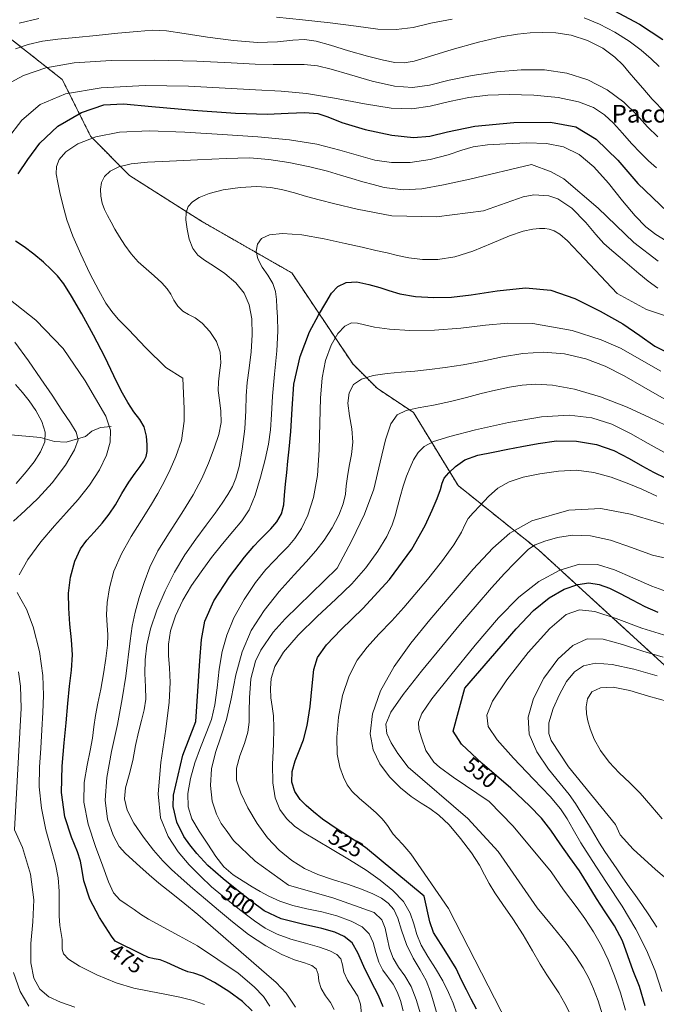
# Model space of a CAD drawing. Units: metres. Extents: x 628385 to 631853, y 4704169 to 4706547.
# Drawn here: x 630406 to 630694, y 4705299 to 4705744 of the extents above; entities that cross this region are included whole.
import ezdxf
from ezdxf.enums import TextEntityAlignment as Align

# ---------------------------------------------------------------- set-up
doc = ezdxf.new("R2010")
doc.units = ezdxf.units.M
doc.header["$MEASUREMENT"] = 0
doc.linetypes.add('TRAZOS', pattern=[0.75, 0.5, -0.25])
for name, color, linetype, lineweight in [('Arbolado forestal', 92, 'TRAZOS', 0), ('Arbolado forestal CxS', 92, 'Continuous', 0), ('Corriente natural lineal', 142, 'Continuous', 13), ('Curva de nivel maestra', 36, 'Continuous', 30), ('Curva de nivel normal', 36, 'Continuous', 0), ('Matorral', 135, 'Continuous', 0), ('Matorral CxS', 135, 'Continuous', 0), ('Rótulo de curva de nivel directora', 19, 'Continuous', 0), ('Texto cartográfico', 19, 'Continuous', 0)]:
    doc.layers.add(name, color=color, linetype=linetype, lineweight=lineweight)
doc.styles.add('Arial', font='txt', dxfattribs={"height": 0.2})

# ---------------------------------------------------------------- blocks, each defined once
blk = doc.blocks.new('*U150')
at = {"layer": 'Matorral CxS', "color": 135, "linetype": 'Continuous', "lineweight": 0}
blk.add_polyline3d([(630399.63, 4705736.97, 456.82), (630425.27, 4705716.81, 468.72), (630438.09, 4705691.15, 479.96), (630455.65, 4705673.41, 486.96), (630488.72, 4705652.44, 490.93), (630529.16, 4705629.32, 497.94), (630556.77, 4705588.14, 507.67), (630567.76, 4705577.15, 512.08), (630584.24, 4705566.16, 515.29), (630604.38, 4705533.2, 526.17), (630641.01, 4705503.89, 540.75), (630712.28, 4705438.68, 567.41), (630749.66, 4705432.78, 571.3), (630770.84, 4705427, 572.93), (630784.32, 4705409.66, 567.56), (630806.86, 4705379.31, 559.73), (630801.04, 4705358.84, 559.03), (630804.05, 4705341.14, 557.23), (630810.75, 4705327.98, 555.03), (630817.82, 4705324.99, 553.69), (630820.52, 4705318.71, 551.66), (630815.71, 4705308.42, 551.32), (630814.09, 4705297.58, 550.06)], dxfattribs=at)
blk = doc.blocks.new('*U174')
at = {"layer": 'Curva de nivel normal', "color": 36, "linetype": 'Continuous', "lineweight": 0}
for points in [[(630694.74, 4705690.84, 465), (630690.11, 4705695.45, 465), (630685.31, 4705700.79, 465), (630679.41, 4705706.51, 465), (630671.91, 4705712.11, 465), (630663.13, 4705716.71, 465), (630653.56, 4705719.72, 465), (630643.5, 4705721.1, 465), (630632.97, 4705721.16, 465), (630621.94, 4705720.29, 465), (630610.81, 4705718.67, 465), (630600.38, 4705716.43, 465), (630591.41, 4705714.24, 465), (630583.74, 4705713.14, 465), (630575.57, 4705713.8, 465), (630565.54, 4705716.08, 465), (630555.22, 4705719.05, 465), (630546.99, 4705721.54, 465), (630540.78, 4705722.99, 465), (630534.77, 4705723.56, 465), (630527.96, 4705723.66, 465), (630520.68, 4705723.63, 465), (630512.63, 4705723.8, 465), (630501.74, 4705724.35, 465), (630486.2, 4705725.09, 465), (630466.95, 4705725.57, 465), (630447.37, 4705725.41, 465), (630430.73, 4705724.3, 465), (630417.79, 4705722.03, 465), (630407.71, 4705718.67, 465), (630400.17, 4705714.59, 465)], [(630403.84, 4705597.98, 465), (630409.97, 4705589.5, 465), (630415.6, 4705581.43, 465), (630420.66, 4705574.03, 465), (630425.15, 4705567.24, 465), (630428.93, 4705561.53, 465), (630431.55, 4705557.3, 465), (630432.41, 4705553.87, 465), (630430.88, 4705549.34, 465), (630426.68, 4705542.45, 465), (630420.66, 4705534.43, 465), (630414.36, 4705527.38, 465), (630408.55, 4705521.85, 465), (630403.18, 4705517.05, 465)], [(630405.46, 4705448.9, 465), (630406.33, 4705442.4, 465), (630406.68, 4705432.5, 465), (630403.66, 4705377.46, 465), (630407.34, 4705369.39, 465), (630410.96, 4705357.46, 465), (630412.45, 4705345.74, 465), (630411.93, 4705335.83, 465), (630411.12, 4705326.1, 465), (630411.12, 4705317.28, 465), (630412.44, 4705310.4, 465), (630415.14, 4705305.43, 465), (630419.15, 4705301.95, 465), (630424.49, 4705299.47, 465), (630430.91, 4705297.26, 465)]]:
    blk.add_polyline3d(points, dxfattribs=at)
blk = doc.blocks.new('*U175')
at = {"layer": 'Curva de nivel normal', "color": 36, "linetype": 'Continuous', "lineweight": 0}
blk.add_polyline3d([(630595.07, 4705293.3, 515), (630593.6, 4705298.66, 515), (630591.92, 4705304.14, 515), (630589.9, 4705309.32, 515), (630587.27, 4705314.21, 515), (630584.08, 4705319.48, 515), (630581.03, 4705325.66, 515), (630578.78, 4705332.09, 515), (630577.14, 4705337.5, 515), (630575.32, 4705341.44, 515), (630572.84, 4705344.34, 515), (630569.72, 4705346.62, 515), (630565.79, 4705348.57, 515), (630560.67, 4705350.59, 515), (630554.37, 4705352.82, 515), (630547.52, 4705355.04, 515), (630540.9, 4705357.27, 515), (630534.87, 4705359.95, 515), (630529.16, 4705363.6, 515), (630523.51, 4705368.29, 515), (630518.18, 4705373.87, 515), (630513.45, 4705380.36, 515), (630509.32, 4705387.39, 515), (630506.02, 4705394.05, 515), (630504.13, 4705399.92, 515), (630504.07, 4705405.41, 515), (630505.62, 4705410.96, 515), (630507.75, 4705416.49, 515), (630509.25, 4705421.57, 515), (630509.79, 4705426.2, 515), (630509.9, 4705431.04, 515), (630510.02, 4705437.12, 515), (630510.69, 4705445.7, 515), (630512.75, 4705453.69, 515), (630515.08, 4705458.69, 515), (630520.73, 4705466.89, 515), (630526.2, 4705472.95, 515), (630549.65, 4705495.81, 515), (630556.38, 4705508.32, 515), (630562.11, 4705520.22, 515), (630566.26, 4705531.54, 515), (630569.18, 4705543.73, 515), (630571.5, 4705553.83, 515), (630573.92, 4705561.06, 515), (630576.88, 4705565.19, 515), (630580.87, 4705567.15, 515), (630586.36, 4705568.26, 515), (630593.36, 4705569.5, 515), (630601.02, 4705571.17, 515), (630608.26, 4705573.02, 515), (630614.92, 4705574.78, 515), (630621.38, 4705576.36, 515), (630627.61, 4705577.67, 515), (630633.44, 4705578.59, 515), (630639.52, 4705579, 515), (630647.11, 4705578.59, 515), (630657.07, 4705576.8, 515), (630668.91, 4705573.31, 515), (630680.87, 4705568.63, 515), (630691.03, 4705563.98, 515), (630698.63, 4705560.35, 515)], dxfattribs=at)
blk = doc.blocks.new('*U188')
at = {"layer": 'Curva de nivel normal', "color": 36, "linetype": 'Continuous', "lineweight": 0}
blk.add_polyline3d([(630695, 4705634.62, 485), (630683.98, 4705643.11, 485), (630667.79, 4705658.64, 485), (630652.34, 4705671.87, 485), (630646.57, 4705675.01, 485), (630637.65, 4705678.43, 485), (630609.77, 4705671.78, 485), (630597.8, 4705669.14, 485), (630588.04, 4705667.41, 485), (630579.55, 4705666.9, 485), (630571, 4705668, 485), (630565.93, 4705669.31, 485), (630561.32, 4705670.58, 485), (630556.36, 4705671.98, 485), (630551.19, 4705673.56, 485), (630545.25, 4705675.32, 485), (630537.33, 4705677.26, 485), (630527.83, 4705679.21, 485), (630518.74, 4705680.68, 485), (630510, 4705681.3, 485), (630499.38, 4705681.1, 485), (630486.46, 4705680.46, 485), (630473.84, 4705679.87, 485), (630463.82, 4705679.39, 485), (630456.39, 4705678.61, 485), (630450.85, 4705677.23, 485), (630446.93, 4705675.28, 485), (630444.42, 4705672.87, 485), (630443.02, 4705670.15, 485), (630442.53, 4705667.22, 485), (630442.72, 4705664.06, 485), (630443.39, 4705660.9, 485), (630444.43, 4705658, 485), (630445.78, 4705655.24, 485), (630447.35, 4705652.31, 485), (630449.11, 4705649.17, 485), (630451.18, 4705645.71, 485), (630453.65, 4705641.85, 485), (630456.46, 4705637.93, 485), (630459.65, 4705634.4, 485), (630463.23, 4705631.17, 485), (630466.94, 4705627.97, 485), (630470.27, 4705624.89, 485), (630472.73, 4705622.2, 485), (630474.36, 4705619.68, 485), (630475.76, 4705617, 485), (630477.52, 4705614.32, 485), (630479.78, 4705612.1, 485), (630482.41, 4705610.48, 485), (630485.36, 4705608.95, 485), (630488.64, 4705606.58, 485), (630492.11, 4705602.9, 485), (630495.1, 4705598.33, 485), (630496.78, 4705593.44, 485), (630497.01, 4705588.6, 485), (630496.46, 4705584.1, 485), (630495.92, 4705580.03, 485), (630495.86, 4705576.08, 485), (630496.37, 4705571.73, 485), (630497.06, 4705566.85, 485), (630497.13, 4705561.68, 485), (630496.08, 4705556.18, 485), (630494.05, 4705550.04, 485), (630491.51, 4705543.34, 485), (630488.51, 4705536.37, 485), (630484.55, 4705528.92, 485), (630479.37, 4705520.6, 485), (630473.59, 4705511.83, 485), (630468.54, 4705503.62, 485), (630464.91, 4705496.27, 485), (630462.27, 4705489.3, 485), (630460.05, 4705482.48, 485), (630458.24, 4705475.95, 485), (630456.95, 4705469.6, 485), (630455.98, 4705462.99, 485), (630454, 4705446.9, 485), (630452.45, 4705436.67, 485), (630450.22, 4705425.1, 485), (630447.62, 4705412.84, 485), (630445.44, 4705401.08, 485), (630444.64, 4705390.92, 485), (630445.75, 4705382.27, 485), (630448.24, 4705375.04, 485), (630451.1, 4705369.9, 485), (630453.85, 4705366.68, 485), (630460.33, 4705360.84, 485), (630464.55, 4705357.09, 485), (630469.02, 4705353.35, 485), (630473.17, 4705350.06, 485), (630476.81, 4705347.21, 485), (630480.71, 4705344.05, 485), (630486.63, 4705339.16, 485), (630517.66, 4705312.22, 485), (630522.11, 4705308.47, 485), (630526.67, 4705303.51, 485), (630530.82, 4705297.25, 485)], dxfattribs=at)
blk = doc.blocks.new('*U189')
at = {"layer": 'Curva de nivel normal', "color": 36, "linetype": 'Continuous', "lineweight": 0}
blk.add_polyline3d([(630603.87, 4705294.25, 520), (630602.18, 4705299.09, 520), (630600.13, 4705303.9, 520), (630597.52, 4705309.13, 520), (630594.24, 4705314.77, 520), (630590.71, 4705320.24, 520), (630587.72, 4705325.27, 520), (630585.71, 4705330.08, 520), (630584.38, 4705334.9, 520), (630582.74, 4705339.84, 520), (630579.68, 4705344.97, 520), (630574.95, 4705350.06, 520), (630569.2, 4705354.74, 520), (630562.75, 4705359.19, 520), (630555.33, 4705363.88, 520), (630547.4, 4705368.6, 520), (630540.3, 4705372.71, 520), (630534.74, 4705376.05, 520), (630530.38, 4705379.14, 520), (630526.75, 4705382.57, 520), (630523.79, 4705386.71, 520), (630521.66, 4705391.94, 520), (630520.54, 4705398.74, 520), (630520.45, 4705407.19, 520), (630520.88, 4705416.08, 520), (630521.09, 4705423.54, 520), (630520.82, 4705428.99, 520), (630520.26, 4705433.24, 520), (630519.74, 4705437.21, 520), (630519.47, 4705441.35, 520), (630519.82, 4705445.97, 520), (630521.47, 4705451.39, 520), (630525.39, 4705457.86, 520), (630532.07, 4705465.57, 520), (630540.61, 4705473.96, 520), (630549.07, 4705481.78, 520), (630556.38, 4705488.77, 520), (630562.72, 4705495.94, 520), (630568.13, 4705503.49, 520), (630572.1, 4705510.19, 520), (630574.58, 4705515.33, 520), (630576.01, 4705519.48, 520), (630577.04, 4705523.55, 520), (630578.16, 4705528.09, 520), (630579.57, 4705532.95, 520), (630581.13, 4705537.46, 520), (630582.68, 4705541.34, 520), (630584.3, 4705544.84, 520), (630586.28, 4705548.07, 520), (630589.03, 4705550.8, 520), (630593.36, 4705553.06, 520), (630600.69, 4705555.39, 520), (630612.29, 4705558.35, 520), (630627.25, 4705561.65, 520), (630642.23, 4705564.21, 520), (630654.68, 4705565.03, 520), (630664.87, 4705563.82, 520), (630674.01, 4705560.86, 520), (630682.44, 4705556.75, 520), (630690.4, 4705552.17, 520), (630698.95, 4705547.58, 520)], dxfattribs=at)
blk = doc.blocks.new('*U191')
at = {"layer": 'Curva de nivel normal', "color": 36, "linetype": 'Continuous', "lineweight": 0}
for points in [[(630489.58, 4705298.52, 470), (630484.47, 4705300.2, 470), (630478.52, 4705301.72, 470), (630471.66, 4705303.15, 470), (630464.6, 4705304.42, 470), (630457.62, 4705305.86, 470), (630449.74, 4705308.3, 470), (630440.9, 4705311.92, 470), (630433.11, 4705315.75, 470), (630428.17, 4705318.89, 470), (630425.91, 4705321.34, 470), (630425.27, 4705323.47, 470), (630425.27, 4705325.56, 470), (630425.18, 4705327.85, 470), (630424.78, 4705330.63, 470), (630424.23, 4705334.17, 470), (630423.85, 4705338.62, 470), (630423.82, 4705343.92, 470), (630423.87, 4705349.77, 470), (630423.44, 4705355.79, 470), (630422.19, 4705361.94, 470), (630420.22, 4705368.84, 470), (630417.87, 4705377.43, 470), (630415.84, 4705387.32, 470), (630414.89, 4705396.96, 470), (630415.01, 4705405.84, 470), (630415.54, 4705414.43, 470), (630416.03, 4705422.75, 470), (630416.5, 4705430.57, 470), (630416.83, 4705438.26, 470), (630416.5, 4705447.19, 470), (630414.92, 4705458.17, 470), (630412.14, 4705469.2, 470), (630409.08, 4705477.2, 470), (630406.57, 4705481.75, 470), (630404.9, 4705484.75, 470)], [(630405.71, 4705492.82, 470), (630409.7, 4705499.66, 470), (630415.62, 4705507.68, 470), (630421.69, 4705514.97, 470), (630427.14, 4705521.01, 470), (630432.43, 4705526.89, 470), (630437.64, 4705533.39, 470), (630442.14, 4705540.24, 470), (630445.35, 4705546.83, 470), (630447.03, 4705552.78, 470), (630447.1, 4705558.22, 470), (630445, 4705564.47, 470), (630435.57, 4705580.46, 470), (630425.66, 4705595.09, 470), (630413.33, 4705608.01, 470), (630401.11, 4705617.61, 470)], [(630400.44, 4705689.99, 470), (630406.99, 4705698.35, 470), (630415.3, 4705705.48, 470), (630426.7, 4705710.39, 470), (630442.93, 4705713.09, 470), (630462.82, 4705714.06, 470), (630482.35, 4705713.77, 470), (630498.98, 4705712.92, 470), (630512.69, 4705712.18, 470), (630524.39, 4705711.59, 470), (630535.75, 4705710.5, 470), (630548.46, 4705708.42, 470), (630562.08, 4705705.8, 470), (630574.12, 4705703.86, 470), (630583.44, 4705703.49, 470), (630591.74, 4705704.74, 470), (630600.52, 4705706.84, 470), (630609.32, 4705708.69, 470), (630617.94, 4705709.72, 470), (630627.58, 4705710.03, 470), (630638.7, 4705709.75, 470), (630649.77, 4705708.7, 470), (630658.91, 4705706.76, 470), (630665.66, 4705704.08, 470), (630670.65, 4705700.86, 470), (630674.76, 4705697.02, 470), (630678.8, 4705692.52, 470), (630682.94, 4705687.85, 470), (630686.9, 4705683.6, 470), (630690.61, 4705679.95, 470), (630694.26, 4705676.78, 470)]]:
    blk.add_polyline3d(points, dxfattribs=at)
blk = doc.blocks.new('*U195')
at = {"layer": 'Curva de nivel normal', "color": 36, "linetype": 'Continuous', "lineweight": 0}
blk.add_polyline3d([(630548.31, 4705296.23, 490), (630546.71, 4705299.42, 490), (630544.36, 4705302.42, 490), (630542.4, 4705305.66, 490), (630541.46, 4705309.07, 490), (630541.08, 4705312.18, 490), (630540.22, 4705314.55, 490), (630538.15, 4705316.15, 490), (630534.84, 4705317.34, 490), (630530.39, 4705318.72, 490), (630524.58, 4705321.03, 490), (630517.37, 4705324.92, 490), (630509.59, 4705330.17, 490), (630502.38, 4705335.79, 490), (630495.99, 4705341.11, 490), (630490.06, 4705346.1, 490), (630484.35, 4705350.94, 490), (630479.1, 4705355.53, 490), (630474.66, 4705359.58, 490), (630470.72, 4705363.47, 490), (630466.55, 4705368.22, 490), (630462, 4705374.17, 490), (630457.74, 4705380.52, 490), (630454.64, 4705386.33, 490), (630453.37, 4705391.42, 490), (630453.93, 4705396.47, 490), (630455.52, 4705402.28, 490), (630457.17, 4705408.88, 490), (630458.49, 4705415.58, 490), (630459.71, 4705421.67, 490), (630461.11, 4705426.93, 490), (630462.4, 4705431.66, 490), (630463.03, 4705436.59, 490), (630462.92, 4705442.16, 490), (630462.64, 4705448.19, 490), (630462.79, 4705454.37, 490), (630463.6, 4705460.96, 490), (630465.26, 4705468.42, 490), (630468.04, 4705476.79, 490), (630471.78, 4705485.51, 490), (630476.08, 4705493.96, 490), (630480.77, 4705501.81, 490), (630485.72, 4705508.96, 490), (630490.47, 4705515.28, 490), (630494.5, 4705520.66, 490), (630497.65, 4705525.19, 490), (630500.18, 4705529.15, 490), (630502.26, 4705532.73, 490), (630503.9, 4705536.52, 490), (630505.32, 4705541.83, 490), (630506.75, 4705549.63, 490), (630507.89, 4705558.82, 490), (630508.38, 4705567.1, 490), (630508.54, 4705573.71, 490), (630509, 4705579.72, 490), (630509.88, 4705586.28, 490), (630510.81, 4705593.66, 490), (630511.29, 4705601.35, 490), (630511.01, 4705608.62, 490), (630509.88, 4705614.89, 490), (630507.62, 4705620.1, 490), (630503.82, 4705624.78, 490), (630498.78, 4705629.09, 490), (630493.72, 4705632.52, 490), (630489.61, 4705635.02, 490), (630486.57, 4705637.32, 490), (630484.34, 4705640.39, 490), (630482.78, 4705644.55, 490), (630481.78, 4705649.17, 490), (630481.25, 4705653.32, 490), (630481.29, 4705656.66, 490), (630482.22, 4705659.29, 490), (630484.16, 4705661.47, 490), (630487.21, 4705663.41, 490), (630491.74, 4705665.2, 490), (630498.1, 4705666.85, 490), (630505.77, 4705668.02, 490), (630513.28, 4705668.39, 490), (630519.63, 4705667.94, 490), (630525.12, 4705666.89, 490), (630530.42, 4705665.48, 490), (630535.77, 4705663.95, 490), (630541.54, 4705662.39, 490), (630548.62, 4705660.59, 490), (630558.7, 4705658.12, 490), (630574.4, 4705655.12, 490), (630594.7, 4705654.62, 490), (630615.87, 4705657.45, 490), (630633.85, 4705663.69, 490), (630638.72, 4705664.65, 490), (630645.41, 4705664.22, 490), (630649.48, 4705662.79, 490), (630655.83, 4705658.58, 490), (630662.3, 4705652.07, 490), (630666.77, 4705646.75, 490), (630670.44, 4705642.66, 490), (630674.03, 4705639.42, 490), (630677.82, 4705636.29, 490), (630686.17, 4705628.99, 490), (630690.51, 4705625.56, 490), (630694.8, 4705622.5, 490)], dxfattribs=at)
blk = doc.blocks.new('*U202')
at = {"layer": 'Curva de nivel normal', "color": 36, "linetype": 'Continuous', "lineweight": 0}
blk.add_polyline3d([(630587.4, 4705294.24, 510), (630585.42, 4705300.76, 510), (630583.12, 4705306.61, 510), (630580.37, 4705311.36, 510), (630577.45, 4705315.36, 510), (630575, 4705319.35, 510), (630573.35, 4705323.81, 510), (630572.29, 4705328.56, 510), (630571.36, 4705333, 510), (630569.95, 4705336.78, 510), (630566.39, 4705340.06, 510), (630548.2, 4705346.49, 510), (630527.66, 4705352.5, 510), (630512.65, 4705363.21, 510), (630502.79, 4705372.7, 510), (630499.45, 4705377.32, 510), (630497.26, 4705380.34, 510), (630495.05, 4705384.48, 510), (630493.18, 4705390.37, 510), (630492.31, 4705397.46, 510), (630492.85, 4705405, 510), (630494.63, 4705412.41, 510), (630497.09, 4705419.53, 510), (630499.56, 4705427.28, 510), (630501.72, 4705436.74, 510), (630503.86, 4705447.51, 510), (630506.66, 4705458.03, 510), (630510.82, 4705467.6, 510), (630516.61, 4705476.66, 510), (630523.49, 4705485.29, 510), (630530.2, 4705492.8, 510), (630535.7, 4705498.7, 510), (630540.02, 4705503.57, 510), (630543.83, 4705508.52, 510), (630547.38, 4705514.06, 510), (630550.41, 4705519.77, 510), (630552.47, 4705524.89, 510), (630553.46, 4705529.2, 510), (630553.83, 4705533.1, 510), (630554.29, 4705537.19, 510), (630555.17, 4705541.89, 510), (630556.19, 4705547.19, 510), (630556.72, 4705552.85, 510), (630556.29, 4705558.75, 510), (630555.24, 4705564.72, 510), (630554.58, 4705570.36, 510), (630555.1, 4705575.16, 510), (630557.06, 4705578.79, 510), (630560.7, 4705581.28, 510), (630566.03, 4705582.9, 510), (630572.3, 4705583.85, 510), (630578.62, 4705584.4, 510), (630584.86, 4705584.93, 510), (630591.4, 4705585.65, 510), (630598.6, 4705586.58, 510), (630606.69, 4705587.83, 510), (630615.45, 4705589.48, 510), (630624.5, 4705591.33, 510), (630633.71, 4705592.9, 510), (630643.05, 4705593.53, 510), (630652.62, 4705592.71, 510), (630662.16, 4705590.43, 510), (630671.04, 4705587.1, 510), (630679.52, 4705582.84, 510), (630688.46, 4705577.66, 510), (630697.72, 4705572.42, 510)], dxfattribs=at)
blk = doc.blocks.new('*U207')
at = {"layer": 'Curva de nivel normal', "color": 36, "linetype": 'Continuous', "lineweight": 0}
blk.add_polyline3d([(630519.28, 4705297.71, 480), (630516.33, 4705302.06, 480), (630512.08, 4705306.51, 480), (630504.82, 4705312.67, 480), (630486.47, 4705324.98, 480), (630478.2, 4705329.48, 480), (630464.24, 4705337.08, 480), (630460.67, 4705339.36, 480), (630457.86, 4705341.46, 480), (630454.67, 4705343.55, 480), (630451.34, 4705345.86, 480), (630448.49, 4705349.02, 480), (630446.14, 4705353.91, 480), (630443.58, 4705360.96, 480), (630440.29, 4705369.9, 480), (630436.99, 4705379.95, 480), (630435.11, 4705389.93, 480), (630435.19, 4705398.91, 480), (630436.49, 4705406.67, 480), (630437.98, 4705413.31, 480), (630439, 4705418.98, 480), (630439.62, 4705424.1, 480), (630440.33, 4705429.18, 480), (630441.42, 4705434.69, 480), (630442.72, 4705441, 480), (630443.98, 4705448.05, 480), (630445.07, 4705455, 480), (630445.77, 4705460.9, 480), (630445.85, 4705465.63, 480), (630445.53, 4705469.95, 480), (630445.35, 4705474.68, 480), (630445.64, 4705480.3, 480), (630446.63, 4705486.94, 480), (630448.67, 4705494.39, 480), (630452.06, 4705502.26, 480), (630456.53, 4705510.18, 480), (630461.19, 4705517.56, 480), (630465.23, 4705523.94, 480), (630468.56, 4705529.62, 480), (630471.49, 4705535.07, 480), (630474.13, 4705540.46, 480), (630476.63, 4705546.3, 480), (630479.19, 4705553.54, 480), (630480.45, 4705562.3, 480), (630480.39, 4705567.88, 480), (630479.88, 4705581.68, 480), (630472.2, 4705586.49, 480), (630463.04, 4705595.4, 480), (630455.31, 4705603.74, 480), (630450.63, 4705608.42, 480), (630447.65, 4705611.81, 480), (630445.05, 4705615.68, 480), (630441.83, 4705621.34, 480), (630437.81, 4705629.1, 480), (630433.64, 4705637.76, 480), (630430.06, 4705645.96, 480), (630427.37, 4705653.4, 480), (630425.5, 4705660.13, 480), (630424.19, 4705665.76, 480), (630423.2, 4705670.29, 480), (630422.59, 4705674.11, 480), (630422.66, 4705677.47, 480), (630423.85, 4705680.67, 480), (630426.85, 4705684.09, 480), (630432.37, 4705687.68, 480), (630440.48, 4705690.89, 480), (630451.11, 4705692.99, 480), (630464.65, 4705693.56, 480), (630480.82, 4705692.94, 480), (630497.78, 4705691.95, 480), (630513.76, 4705690.93, 480), (630528.06, 4705689.55, 480), (630540.44, 4705687.48, 480), (630550.83, 4705684.9, 480), (630559.38, 4705682.38, 480), (630566.78, 4705680.39, 480), (630574.23, 4705679.25, 480), (630582.7, 4705679.28, 480), (630591.81, 4705680.61, 480), (630599.93, 4705682.78, 480), (630606.08, 4705684.9, 480), (630611.3, 4705686.34, 480), (630617.66, 4705687.19, 480), (630626.04, 4705687.77, 480), (630635.45, 4705688.12, 480), (630644.35, 4705687.85, 480), (630652.14, 4705686.34, 480), (630659.15, 4705682.93, 480), (630665.87, 4705677.31, 480), (630672.49, 4705669.89, 480), (630678.84, 4705661.94, 480), (630684.52, 4705655.13, 480), (630689.37, 4705650.21, 480), (630693.89, 4705646.68, 480), (630698.6, 4705643.91, 480)], dxfattribs=at)
blk = doc.blocks.new('*U210')
at = {"layer": 'Curva de nivel normal', "color": 36, "linetype": 'Continuous', "lineweight": 0}
blk.add_polyline3d([(630560.71, 4705294.26, 495), (630560.3, 4705298.66, 495), (630559.09, 4705302.21, 495), (630556.8, 4705305.7, 495), (630554.35, 4705309.41, 495), (630552.78, 4705313.11, 495), (630552.07, 4705316.46, 495), (630551.29, 4705319.13, 495), (630549.56, 4705321.14, 495), (630546.4, 4705322.78, 495), (630541.62, 4705324.43, 495), (630535.42, 4705326.19, 495), (630528.68, 4705328.06, 495), (630522.49, 4705330.22, 495), (630517.15, 4705332.99, 495), (630512.27, 4705336.34, 495), (630507.49, 4705339.99, 495), (630502.67, 4705343.71, 495), (630497.82, 4705347.55, 495), (630492.85, 4705351.75, 495), (630487.77, 4705356.47, 495), (630482.73, 4705361.68, 495), (630477.77, 4705367.54, 495), (630473.15, 4705374.43, 495), (630469.81, 4705382.81, 495), (630468.67, 4705393.74, 495), (630469.84, 4705407.88, 495), (630472.09, 4705422.91, 495), (630473.73, 4705435.24, 495), (630474.11, 4705444.09, 495), (630473.76, 4705450.77, 495), (630473.35, 4705456.27, 495), (630473.32, 4705461.47, 495), (630474.21, 4705467.39, 495), (630476.48, 4705474.31, 495), (630479.9, 4705481.38, 495), (630483.8, 4705487.9, 495), (630488.07, 4705494.19, 495), (630492.84, 4705500.65, 495), (630497.79, 4705506.87, 495), (630502.46, 4705512.35, 495), (630506.52, 4705517.17, 495), (630509.82, 4705522.24, 495), (630512.56, 4705528.82, 495), (630515, 4705536.93, 495), (630517.04, 4705544.95, 495), (630518.55, 4705551.9, 495), (630519.5, 4705558.36, 495), (630519.97, 4705565.33, 495), (630520.43, 4705573.6, 495), (630521.35, 4705583.56, 495), (630522.43, 4705594.12, 495), (630522.89, 4705603.04, 495), (630522.65, 4705609.28, 495), (630522.35, 4705613.66, 495), (630522.24, 4705617.37, 495), (630521.82, 4705620.97, 495), (630520.5, 4705624.61, 495), (630518.27, 4705628.29, 495), (630515.75, 4705631.97, 495), (630513.8, 4705635.64, 495), (630513.04, 4705639.2, 495), (630513.62, 4705642.37, 495), (630515.48, 4705644.89, 495), (630518.99, 4705646.57, 495), (630524.99, 4705647.18, 495), (630533.71, 4705646.5, 495), (630543.85, 4705644.76, 495), (630553.28, 4705642.7, 495), (630560.96, 4705640.92, 495), (630567.18, 4705639.51, 495), (630572.32, 4705638.34, 495), (630576.97, 4705637.24, 495), (630582.12, 4705636.18, 495), (630588.29, 4705635.43, 495), (630595.28, 4705635.4, 495), (630602.88, 4705636.57, 495), (630611.16, 4705639.19, 495), (630619.79, 4705642.74, 495), (630627.69, 4705646.05, 495), (630633.91, 4705648.17, 495), (630638.3, 4705649.14, 495), (630641.33, 4705649.45, 495), (630643.61, 4705649.43, 495), (630645.68, 4705649.17, 495), (630647.9, 4705648.42, 495), (630650.53, 4705646.8, 495), (630653.94, 4705643.89, 495), (630659.01, 4705638.47, 495), (630676.4, 4705620, 495), (630689.64, 4705612.79, 495), (630703.74, 4705608.1, 495)], dxfattribs=at)
blk = doc.blocks.new('*U216')
at = {"layer": 'Curva de nivel normal', "color": 36, "linetype": 'Continuous', "lineweight": 0}
for points in [[(630410.2, 4705297.66, 460), (630406.28, 4705304.37, 460), (630403.28, 4705313, 460)], [(630404.48, 4705534.1, 460), (630408.94, 4705539.3, 460), (630412.51, 4705543.94, 460), (630415.46, 4705548.46, 460), (630417.36, 4705552.9, 460), (630417.57, 4705557.36, 460), (630416.03, 4705562.14, 460), (630413.36, 4705567.07, 460), (630410.3, 4705571.47, 460), (630407.21, 4705575.23, 460), (630404.08, 4705578.83, 460)], [(630404.04, 4705730.66, 460), (630409.9, 4705732.65, 460), (630416.3, 4705734.07, 460), (630423.33, 4705735.05, 460), (630431.36, 4705735.87, 460), (630440.65, 4705736.75, 460), (630450.47, 4705737.69, 460), (630459.23, 4705738.56, 460), (630466.13, 4705739.06, 460), (630472.42, 4705738.82, 460), (630480.41, 4705737.68, 460), (630490.97, 4705735.97, 460), (630502.7, 4705734.38, 460), (630513.68, 4705733.61, 460), (630522.74, 4705733.87, 460), (630529.56, 4705734.6, 460), (630534.89, 4705734.9, 460), (630540.19, 4705734.14, 460), (630546.73, 4705732.27, 460), (630554.86, 4705729.76, 460), (630563.43, 4705727.32, 460), (630570.6, 4705725.52, 460), (630575.8, 4705724.51, 460), (630579.97, 4705724.3, 460), (630584.59, 4705725.07, 460), (630591.49, 4705727.14, 460), (630601.72, 4705730.33, 460), (630613.6, 4705733.63, 460), (630623.88, 4705736.04, 460), (630631.29, 4705737.31, 460), (630637, 4705737.84, 460), (630642.53, 4705738.02, 460), (630648.65, 4705737.84, 460), (630655.56, 4705736.85, 460), (630662.98, 4705734.49, 460), (630669.98, 4705730.9, 460), (630675.38, 4705726.96, 460), (630679.07, 4705723.32, 460), (630681.91, 4705719.98, 460), (630684.71, 4705716.65, 460), (630687.95, 4705712.82, 460), (630692.2, 4705707.86, 460), (630698.1, 4705701.93, 460)]]:
    blk.add_polyline3d(points, dxfattribs=at)
blk = doc.blocks.new('*U219')
at = {"layer": 'Curva de nivel normal', "color": 36, "linetype": 'Continuous', "lineweight": 0}
for points in [[(630405.7, 4705742.22, 455), (630414.61, 4705744.36, 455)], [(630522.3, 4705744.93, 455), (630534.07, 4705743.78, 455), (630546.58, 4705742.42, 455), (630558.27, 4705740.86, 455), (630568.16, 4705739.64, 455), (630576.44, 4705739.39, 455), (630584.05, 4705740.38, 455), (630592.15, 4705742.22, 455), (630601.77, 4705744.16, 455)], [(630661.54, 4705744.64, 455), (630668.36, 4705741.83, 455), (630675.4, 4705738.14, 455), (630681.87, 4705734.1, 455), (630687.33, 4705730.02, 455), (630691.83, 4705726.1, 455), (630695.42, 4705722.61, 455)]]:
    blk.add_polyline3d(points, dxfattribs=at)
blk = doc.blocks.new('*U222')
at = {"layer": 'Curva de nivel maestra', "color": 36, "linetype": 'Continuous', "lineweight": 30}
for points in [[(630511.18, 4705295.59, 475), (630506.77, 4705299.83, 475), (630500.64, 4705304.34, 475), (630494.21, 4705308.46, 475), (630488.76, 4705311.29, 475), (630484.88, 4705312.64, 475), (630482.11, 4705313.28, 475), (630479.47, 4705314.3, 475), (630476.21, 4705315.84, 475), (630472.67, 4705317.45, 475), (630469.51, 4705318.6, 475), (630466.84, 4705319.14, 475), (630464.27, 4705319.7, 475), (630461.2, 4705321.28, 475), (630449.17, 4705327.04, 475), (630447.55, 4705329.37, 475), (630442.14, 4705337.74, 475), (630437.76, 4705346.12, 475), (630435.01, 4705354.33, 475), (630434.09, 4705360.02, 475), (630433.6, 4705363.26, 475), (630432.16, 4705367.51, 475), (630429.41, 4705374.15, 475), (630426.42, 4705383.28, 475), (630424.86, 4705394.37, 475), (630425.17, 4705406.3, 475), (630426.16, 4705416.81, 475), (630426.98, 4705425.92, 475), (630427.82, 4705434.66, 475), (630428.59, 4705442.4, 475), (630429.41, 4705449.64, 475), (630429.97, 4705456.65, 475), (630429.51, 4705463.35, 475), (630428.71, 4705470.52, 475), (630428.19, 4705477.71, 475), (630428.11, 4705484.49, 475), (630429.04, 4705491.78, 475), (630431.01, 4705498.98, 475), (630433.57, 4705504.49, 475), (630436.46, 4705508.41, 475), (630439.72, 4705512.05, 475), (630443.28, 4705516.13, 475), (630446.54, 4705520.22, 475), (630449.39, 4705524.46, 475), (630452.29, 4705529.51, 475), (630455.37, 4705534.66, 475), (630458.2, 4705538.78, 475), (630460.48, 4705541.77, 475), (630462.22, 4705544.12, 475), (630463.26, 4705546.33, 475), (630463.65, 4705548.61, 475), (630463.69, 4705551.52, 475), (630463.39, 4705555.53, 475), (630462.34, 4705559.72, 475), (630460.33, 4705563.1, 475), (630457.72, 4705566.46, 475), (630454.91, 4705570.67, 475), (630451.95, 4705576.01, 475), (630448.68, 4705582.74, 475), (630444.47, 4705591.33, 475), (630439.36, 4705601.21, 475), (630434.09, 4705610.83, 475), (630429.48, 4705618.84, 475), (630425.97, 4705624.41, 475), (630423.16, 4705628.02, 475), (630420.33, 4705630.93, 475), (630416.73, 4705634.25, 475), (630412.39, 4705637.88, 475), (630408.08, 4705641.15, 475), (630404.13, 4705643.68, 475)], [(630405.38, 4705674.2, 475), (630409.76, 4705680.69, 475), (630415.17, 4705688.05, 475), (630423.23, 4705695.68, 475), (630433.91, 4705701.93, 475), (630444.05, 4705705.35, 475), (630452.98, 4705705.78, 475), (630465.82, 4705704.62, 475), (630484.51, 4705702.98, 475), (630503.7, 4705701.59, 475), (630517.94, 4705701.11, 475), (630527.5, 4705701.51, 475), (630535.01, 4705701.89, 475), (630540.91, 4705701.42, 475), (630545.43, 4705699.87, 475), (630551.77, 4705697.37, 475), (630562.32, 4705694.23, 475), (630574.44, 4705691.57, 475), (630584.28, 4705690.54, 475), (630591.65, 4705691.21, 475), (630599.58, 4705693.2, 475), (630612.05, 4705695.66, 475), (630629.6, 4705697.41, 475), (630646.23, 4705697.56, 475), (630657.64, 4705695.41, 475), (630666.96, 4705689.77, 475), (630676.74, 4705680.33, 475), (630685.72, 4705669.8, 475), (630699.2, 4705657.01, 475)]]:
    blk.add_polyline3d(points, dxfattribs=at)
blk = doc.blocks.new('*U230')
at = {"layer": 'Curva de nivel maestra', "color": 36, "linetype": 'Continuous', "lineweight": 30}
blk.add_polyline3d([(630674.88, 4705748.08, 450), (630686.54, 4705741.86, 450), (630697.1, 4705734.93, 450)], dxfattribs=at)

msp = doc.modelspace()

# ---------------------------------------------------------------- linework, layer by layer
at = {"layer": 'Arbolado forestal', "color": 92, "linetype": 'TRAZOS', "lineweight": 0}
msp.add_polyline3d([(630806.86, 4705379.31, 559.73), (630784.32, 4705409.66, 567.56), (630770.84, 4705427, 572.93), (630749.66, 4705432.78, 571.3), (630712.28, 4705438.68, 567.41), (630641.01, 4705503.89, 540.75), (630604.38, 4705533.2, 526.17), (630584.24, 4705566.16, 515.29), (630567.75, 4705577.15, 512.08), (630556.77, 4705588.14, 507.67), (630529.16, 4705629.32, 497.94), (630488.72, 4705652.44, 490.93), (630455.65, 4705673.41, 486.96), (630438.09, 4705691.15, 479.96), (630425.27, 4705716.81, 468.72), (630399.63, 4705736.97, 456.82)], dxfattribs=at)
at = {"layer": 'Arbolado forestal CxS', "color": 92, "linetype": 'Continuous', "lineweight": 0}
msp.add_polyline3d([(630712.28, 4705438.68, 567.41), (630641.01, 4705503.89, 540.75), (630604.38, 4705533.2, 526.17), (630584.24, 4705566.16, 515.29), (630567.76, 4705577.15, 512.08), (630556.77, 4705588.14, 507.67), (630529.16, 4705629.32, 497.94), (630488.72, 4705652.44, 490.93), (630455.65, 4705673.41, 486.96), (630438.09, 4705691.15, 479.96), (630425.27, 4705716.81, 468.72), (630399.63, 4705736.97, 456.82)], dxfattribs=at)
at = {"layer": 'Corriente natural lineal', "color": 142, "linetype": 'Continuous', "lineweight": 13}
msp.add_polyline3d([(630447.43, 4705559.84, 469.67), (630442.59, 4705559.46, 467.74), (630438.67, 4705557.75, 466.53), (630435.77, 4705555.33, 465.72), (630427.04, 4705552.79, 462.47), (630421.72, 4705553.05, 460.43), (630415.48, 4705554.91, 457.97), (630400.32, 4705556.32, 453.5)], dxfattribs=at)
at = {"layer": 'Curva de nivel maestra', "color": 36, "linetype": 'Continuous', "lineweight": 30}
for points in [[(630570.55, 4705297.37, 500), (630568.38, 4705302.6, 500), (630565.15, 4705308.79, 500), (630561.72, 4705315.64, 500), (630559.11, 4705321.79, 500), (630556.5, 4705326.32, 500), (630552.93, 4705329.23, 500), (630548.57, 4705331.16, 500), (630542.75, 4705332.87, 500), (630534.03, 4705334.77, 500), (630524.39, 4705337.26, 500), (630516.64, 4705340.83, 500), (630510.73, 4705345.12, 500), (630504.96, 4705349.75, 500), (630498.04, 4705355.22, 500), (630491.2, 4705361.37, 500), (630486.22, 4705366.72, 500), (630483.06, 4705370.6, 500), (630480.35, 4705374.5, 500), (630477.07, 4705380.97, 500), (630475.53, 4705387.99, 500), (630475.63, 4705393.17, 500), (630479.78, 4705411.16, 500), (630485.66, 4705426.48, 500), (630487.58, 4705453.89, 500), (630488.34, 4705463.52, 500), (630489.79, 4705471.79, 500), (630493.94, 4705481.09, 500), (630500.95, 4705491.89, 500), (630507.76, 4705500.82, 500), (630511.96, 4705505.71, 500), (630514.57, 4705508.45, 500), (630517, 4705510.85, 500), (630519.69, 4705513.54, 500), (630522.38, 4705516.69, 500), (630524.5, 4705520.33, 500), (630525.61, 4705524.42, 500), (630525.91, 4705528.85, 500), (630526.26, 4705533.81, 500), (630526.85, 4705539.1, 500), (630527.43, 4705544.12, 500), (630528, 4705549.55, 500), (630528.73, 4705557.61, 500), (630529.26, 4705567.93, 500), (630530.11, 4705578.96, 500), (630532.95, 4705591.45, 500), (630537.19, 4705602.62, 500), (630541.27, 4705610.16, 500), (630544.55, 4705615.79, 500), (630547.15, 4705620.16, 500), (630550.03, 4705623.22, 500), (630553.82, 4705624.98, 500), (630558.57, 4705625.23, 500), (630564, 4705624.16, 500), (630568.96, 4705622.74, 500), (630573.08, 4705621.41, 500), (630578.07, 4705619.93, 500), (630585.16, 4705618.65, 500), (630593.37, 4705618.18, 500), (630601.41, 4705618.41, 500), (630610.35, 4705619.35, 500), (630622.12, 4705621.16, 500), (630634.95, 4705622.52, 500), (630646.35, 4705621.53, 500), (630657.22, 4705617.69, 500), (630668.72, 4705612.02, 500), (630678.92, 4705606.3, 500), (630686.63, 4705601.04, 500), (630693.52, 4705596.26, 500), (630700.07, 4705592.93, 500)], [(630612.77, 4705296.34, 525), (630610.36, 4705300.9, 525), (630608.18, 4705305.14, 525), (630606.03, 4705309.5, 525), (630603.5, 4705314.77, 525), (630598.84, 4705322.21, 525), (630593.23, 4705330.98, 525), (630591.66, 4705335.87, 525), (630589.06, 4705347.47, 525), (630562.46, 4705369.51, 525), (630549.73, 4705377.72, 525), (630543.01, 4705382.25, 525), (630538.93, 4705385.66, 525), (630535.73, 4705388.43, 525), (630532.91, 4705391.2, 525), (630530.55, 4705394.74, 525), (630529.21, 4705399.04, 525), (630529.32, 4705403.87, 525), (630530.63, 4705408.72, 525), (630532.52, 4705413.21, 525), (630534.48, 4705418.22, 525), (630536.17, 4705424.71, 525), (630537.46, 4705433.25, 525), (630538.38, 4705442.52, 525), (630539.14, 4705449.91, 525), (630540.79, 4705455.42, 525), (630544.79, 4705461.1, 525), (630551.52, 4705468.07, 525), (630561.32, 4705477.57, 525), (630573.3, 4705490.66, 525), (630583.52, 4705504.45, 525), (630589.51, 4705515.05, 525), (630592.68, 4705522.1, 525), (630594.92, 4705527.34, 525), (630596.44, 4705531.4, 525), (630597.2, 4705534.24, 525), (630598.15, 4705536.5, 525), (630600.15, 4705538.91, 525), (630603.19, 4705541.82, 525), (630607.46, 4705544.79, 525), (630613.32, 4705546.9, 525), (630620.24, 4705548.29, 525), (630626.94, 4705549.55, 525), (630633.33, 4705550.83, 525), (630640.64, 4705552.23, 525), (630648.99, 4705553.34, 525), (630658.04, 4705553.29, 525), (630667.05, 4705551.79, 525), (630674.95, 4705549.03, 525), (630681.9, 4705545.34, 525), (630687.82, 4705541.87, 525), (630692.84, 4705539.22, 525), (630698.42, 4705536.48, 525)], [(630689.07, 4705297.87, 550), (630686.46, 4705306.66, 550), (630683.59, 4705313.69, 550), (630681.26, 4705320.46, 550), (630678.87, 4705327.2, 550), (630675.26, 4705333.97, 550), (630671.01, 4705340.39, 550), (630667.04, 4705346.42, 550), (630663.3, 4705352.64, 550), (630659.39, 4705358.96, 550), (630655.04, 4705365.01, 550), (630650.63, 4705371.17, 550), (630646.45, 4705377.33, 550), (630642.12, 4705382.78, 550), (630636.77, 4705388.34, 550), (630628.29, 4705396.27, 550), (630615.33, 4705407.47, 550), (630606.03, 4705416.27, 550), (630602.21, 4705422.03, 550), (630607.53, 4705441.47, 550), (630630.76, 4705468.41, 550), (630638.52, 4705476.59, 550), (630645.61, 4705482.4, 550), (630652.41, 4705486.23, 550), (630658.59, 4705488.45, 550), (630663.65, 4705489.11, 550), (630668.26, 4705488.46, 550), (630672.9, 4705486.79, 550), (630677.72, 4705484.35, 550), (630683.13, 4705481.44, 550), (630688.87, 4705478.48, 550), (630694.88, 4705475.84, 550)]]:
    msp.add_polyline3d(points, dxfattribs=at)
at = {"layer": 'Curva de nivel normal', "color": 36, "linetype": 'Continuous', "lineweight": 0}
for points in [[(630579.6, 4705295.58, 505), (630578.29, 4705300.21, 505), (630576.9, 4705304.21, 505), (630575.07, 4705307.65, 505), (630570.34, 4705313.94, 505), (630568.47, 4705317.59, 505), (630567.15, 4705321.96, 505), (630565.99, 4705326.5, 505), (630564.23, 4705330.4, 505), (630561.02, 4705333.52, 505), (630555.98, 4705336.21, 505), (630549.56, 4705338.59, 505), (630542.68, 4705340.4, 505), (630535.95, 4705341.75, 505), (630529.58, 4705343.24, 505), (630523.76, 4705345.19, 505), (630518.83, 4705347.38, 505), (630514.82, 4705349.54, 505), (630511.15, 4705351.72, 505), (630507.09, 4705354.19, 505), (630502.61, 4705357.15, 505), (630498.45, 4705360.77, 505), (630494.84, 4705365.33, 505), (630491.19, 4705370.94, 505), (630487.29, 4705376.92, 505), (630483.99, 4705382.49, 505), (630482.2, 4705387.88, 505), (630482.1, 4705393.86, 505), (630483.31, 4705400.62, 505), (630485.33, 4705407.74, 505), (630487.8, 4705414.71, 505), (630490.43, 4705421.24, 505), (630492.77, 4705427.4, 505), (630494.37, 4705433.95, 505), (630495.39, 4705441.66, 505), (630496.34, 4705450.09, 505), (630497.67, 4705458.1, 505), (630499.71, 4705465.57, 505), (630502.93, 4705473.36, 505), (630507.53, 4705481.65, 505), (630512.76, 4705489.31, 505), (630517.47, 4705495.14, 505), (630521.2, 4705499.18, 505), (630524.37, 4705502.4, 505), (630527.45, 4705505.62, 505), (630530.51, 4705509.27, 505), (630533.52, 4705513.8, 505), (630536.44, 4705519.83, 505), (630538.99, 4705527.78, 505), (630540.72, 4705537.68, 505), (630541.53, 4705549.27, 505), (630541.79, 4705561.51, 505), (630542.1, 4705572.68, 505), (630542.9, 4705581.92, 505), (630544.47, 4705589.79, 505), (630546.91, 4705596.62, 505), (630549.93, 4705601.94, 505), (630553.12, 4705605.3, 505), (630556.15, 4705606.74, 505), (630558.93, 4705606.67, 505), (630562.04, 4705605.79, 505), (630566.6, 4705604.73, 505), (630573.43, 4705603.82, 505), (630582.64, 4705603.24, 505), (630593.76, 4705603.37, 505), (630605.66, 4705604.32, 505), (630616.83, 4705605.64, 505), (630626.92, 4705606.62, 505), (630638.2, 4705606.51, 505), (630656.11, 4705603.32, 505), (630669.12, 4705599.05, 505), (630677.87, 4705595.26, 505), (630696.11, 4705584.82, 505)], [(630653.75, 4705237.24, 530), (630600.11, 4705341.94, 530), (630583.08, 4705366.57, 530), (630579.44, 4705370.83, 530), (630576.78, 4705373.53, 530), (630574.97, 4705375.53, 530), (630573.81, 4705377.24, 530), (630572.81, 4705378.89, 530), (630571.56, 4705380.59, 530), (630569.83, 4705382.57, 530), (630567.28, 4705385.14, 530), (630563.74, 4705388.3, 530), (630559.83, 4705391.63, 530), (630556.51, 4705394.8, 530), (630554.2, 4705397.83, 530), (630552.48, 4705401.26, 530), (630550.91, 4705405.75, 530), (630549.74, 4705411.73, 530), (630549.48, 4705419.35, 530), (630550.3, 4705428.43, 530), (630552.17, 4705438.14, 530), (630555.05, 4705447.03, 530), (630558.75, 4705454.21, 530), (630563.22, 4705460.11, 530), (630568.59, 4705465.91, 530), (630574.43, 4705472.02, 530), (630579.85, 4705477.96, 530), (630584.9, 4705483.85, 530), (630590.57, 4705490.7, 530), (630596.95, 4705498.69, 530), (630602.55, 4705506.37, 530), (630606.01, 4705512.12, 530), (630607.68, 4705515.75, 530), (630609.02, 4705518.26, 530), (630611.17, 4705520.8, 530), (630614.35, 4705524.15, 530), (630618.18, 4705528.15, 530), (630622.46, 4705531.93, 530), (630627.49, 4705534.83, 530), (630633.79, 4705536.9, 530), (630641.46, 4705538.52, 530), (630649.82, 4705539.73, 530), (630658, 4705540.08, 530), (630665.89, 4705539.09, 530), (630673.65, 4705536.91, 530), (630680.93, 4705534.22, 530), (630687.54, 4705531.45, 530), (630694.33, 4705528.41, 530)], [(630655.43, 4705293.63, 535), (630652.65, 4705298.94, 535), (630649.94, 4705303.75, 535), (630647.31, 4705307.82, 535), (630644.6, 4705311.88, 535), (630641.59, 4705316.74, 535), (630638.05, 4705322.8, 535), (630633.81, 4705329.92, 535), (630629.14, 4705337.24, 535), (630624.72, 4705343.7, 535), (630621.1, 4705348.9, 535), (630618.42, 4705353.19, 535), (630616.38, 4705357.14, 535), (630614.04, 4705361.48, 535), (630610.43, 4705366.98, 535), (630605.54, 4705373.53, 535), (630600.36, 4705379.7, 535), (630595.76, 4705384.16, 535), (630591.7, 4705387.06, 535), (630587.64, 4705389.55, 535), (630583.19, 4705392.54, 535), (630578.29, 4705396.46, 535), (630573.32, 4705401.46, 535), (630568.97, 4705407.29, 535), (630565.93, 4705413.6, 535), (630564.65, 4705420.85, 535), (630565.63, 4705429.86, 535), (630569.3, 4705440.36, 535), (630575.41, 4705451.25, 535), (630583.02, 4705461.82, 535), (630591.58, 4705472.39, 535), (630601.22, 4705483.74, 535), (630611.31, 4705495.27, 535), (630620.19, 4705504.86, 535), (630627.88, 4705511.68, 535), (630637.77, 4705517.22, 535), (630654.59, 4705522.06, 535), (630669.01, 4705522.82, 535), (630682.37, 4705520.19, 535), (630698.75, 4705515.35, 535)], [(630669.69, 4705294.18, 540), (630667.83, 4705300.18, 540), (630665.77, 4705305.52, 540), (630663.51, 4705310.33, 540), (630660.97, 4705315.02, 540), (630657.75, 4705320.16, 540), (630653.34, 4705326.24, 540), (630647.39, 4705333.5, 540), (630640.14, 4705342.16, 540), (630622.48, 4705367.63, 540), (630608.8, 4705382.62, 540), (630581.78, 4705405.87, 540), (630577.13, 4705411.93, 540), (630574.16, 4705416.73, 540), (630572.16, 4705420.96, 540), (630571.7, 4705425.2, 540), (630573.93, 4705430.65, 540), (630579.59, 4705438.69, 540), (630587.92, 4705449.15, 540), (630597.06, 4705460.32, 540), (630605.55, 4705470.59, 540), (630612.98, 4705479.38, 540), (630619.59, 4705486.95, 540), (630625.42, 4705493.32, 540), (630630.09, 4705498.18, 540), (630633.54, 4705501.69, 540), (630636.31, 4705504.33, 540), (630639.36, 4705506.35, 540), (630643.65, 4705508.07, 540), (630649.37, 4705509.65, 540), (630656.25, 4705510.65, 540), (630664.3, 4705510.4, 540), (630673.37, 4705508.48, 540), (630682.88, 4705505.2, 540), (630692.38, 4705501.74, 540), (630701.78, 4705499.51, 540)], [(630680.21, 4705295.94, 545), (630677.96, 4705303.76, 545), (630675.19, 4705311.47, 545), (630672.35, 4705318.59, 545), (630669.36, 4705325.02, 545), (630665.75, 4705331.28, 545), (630661.8, 4705337.28, 545), (630658.32, 4705342.16, 545), (630655.43, 4705345.98, 545), (630652.18, 4705350.36, 545), (630646.5, 4705358.41, 545), (630629.28, 4705379.18, 545), (630618.42, 4705390.24, 545), (630602.14, 4705401.28, 545), (630595.96, 4705405.84, 545), (630593.39, 4705408.04, 545), (630589.8, 4705413.37, 545), (630587.83, 4705419.13, 545), (630586.67, 4705423, 545), (630586.44, 4705426.15, 545), (630587.94, 4705430.06, 545), (630592.52, 4705436.64, 545), (630601.08, 4705447.42, 545), (630612.15, 4705460.91, 545), (630622.73, 4705473.32, 545), (630631.91, 4705482.74, 545), (630640.98, 4705489.82, 545), (630650.44, 4705494.95, 545), (630659.41, 4705497.56, 545), (630667.45, 4705497.41, 545), (630675.23, 4705495.02, 545), (630683.47, 4705491.36, 545), (630692.11, 4705487.59, 545), (630700.43, 4705484.69, 545)], [(630699.28, 4705464.98, 555), (630687.52, 4705468.73, 555), (630675.93, 4705473.09, 555), (630666.36, 4705476.2, 555), (630659.35, 4705476.94, 555), (630653.28, 4705474.77, 555), (630645.87, 4705468.53, 555), (630636.15, 4705457.66, 555), (630626.4, 4705445.25, 555), (630619.94, 4705435.65, 555), (630617.42, 4705429.35, 555), (630618.06, 4705424.2, 555), (630622.04, 4705418.12, 555), (630629.48, 4705409.83, 555), (630638.5, 4705400.42, 555), (630646.02, 4705392.49, 555), (630650.76, 4705386.88, 555), (630653.73, 4705382.38, 555), (630656.42, 4705377.62, 555), (630659.98, 4705371.62, 555), (630665.08, 4705363.65, 555), (630671.65, 4705353.69, 555), (630678.69, 4705342.86, 555), (630684.89, 4705332.53, 555), (630689.74, 4705322.97, 555), (630693.57, 4705313.75, 555), (630696.58, 4705304.28, 555)], [(630694.41, 4705333.38, 560), (630690.79, 4705339.07, 560), (630687.61, 4705343.66, 560), (630684.7, 4705347.7, 560), (630681.82, 4705351.72, 560), (630678.96, 4705355.78, 560), (630676.19, 4705359.78, 560), (630673.49, 4705363.75, 560), (630670.86, 4705367.68, 560), (630668.43, 4705371.45, 560), (630666.3, 4705374.98, 560), (630664.33, 4705378.38, 560), (630662.27, 4705381.84, 560), (630660.03, 4705385.5, 560), (630657.6, 4705389.35, 560), (630654.68, 4705393.46, 560), (630650.63, 4705398.36, 560), (630645.35, 4705404.85, 560), (630640.06, 4705412.72, 560), (630636.64, 4705420.72, 560), (630636.14, 4705428.48, 560), (630638.51, 4705436.85, 560), (630643.29, 4705445.99, 560), (630649.61, 4705454.58, 560), (630656.27, 4705460.84, 560), (630662.79, 4705463.8, 560), (630670.12, 4705463.62, 560), (630678.86, 4705461.28, 560), (630688.09, 4705458.22, 560), (630697.26, 4705455.62, 560)], [(630694.57, 4705447.17, 565), (630683.9, 4705450.09, 565), (630674.18, 4705452.3, 565), (630666.59, 4705452.86, 565), (630661.17, 4705451.67, 565), (630657.06, 4705448.9, 565), (630653.54, 4705444.5, 565), (630650.3, 4705438.67, 565), (630647.44, 4705432.29, 565), (630645.5, 4705425.91, 565), (630645.55, 4705421.02, 565), (630646.49, 4705417.89, 565), (630654.34, 4705405.91, 565), (630675.65, 4705379.92, 565)], [(630699.41, 4705435.52, 570), (630690.66, 4705437.85, 570), (630682.08, 4705440.4, 570), (630674.55, 4705441.93, 570), (630668.81, 4705441.74, 570), (630665.01, 4705439.82, 570), (630663.01, 4705436.67, 570), (630662.38, 4705433.14, 570), (630662.57, 4705429.88, 570), (630663.15, 4705426.76, 570), (630664.16, 4705423.12, 570), (630666, 4705418.53, 570), (630668.9, 4705413.27, 570), (630672.72, 4705408.04, 570), (630677.25, 4705403.27, 570), (630682.08, 4705398.78, 570), (630686.81, 4705393.97, 570), (630691.62, 4705388.44, 570), (630696.82, 4705382.43, 570)], [(630675.65, 4705379.92, 565), (630677.77, 4705375.14, 565), (630683.59, 4705368.71, 565), (630693.72, 4705359.56, 565), (630702.73, 4705351.84, 565), (630708.88, 4705345.87, 565), (630712.31, 4705340.62, 565), (630714.85, 4705334.36, 565), (630717.87, 4705326.56, 565), (630720.89, 4705318.6, 565), (630722.72, 4705311.77, 565), (630722.93, 4705305.6, 565), (630721.8, 4705298.67, 565), (630720.1, 4705290.85, 565)]]:
    msp.add_polyline3d(points, dxfattribs=at)
at = {"layer": 'Matorral', "color": 135, "linetype": 'Continuous', "lineweight": 0}
msp.add_polyline3d([(630806.86, 4705379.31, 559.73), (630784.32, 4705409.66, 567.56), (630770.84, 4705427, 572.93), (630749.66, 4705432.78, 571.3), (630712.28, 4705438.68, 567.41), (630641.01, 4705503.89, 540.75), (630604.38, 4705533.2, 526.17), (630584.24, 4705566.16, 515.29), (630567.75, 4705577.15, 512.08), (630556.77, 4705588.14, 507.67), (630529.16, 4705629.32, 497.94), (630488.72, 4705652.44, 490.93), (630455.65, 4705673.41, 486.96), (630438.09, 4705691.15, 479.96), (630425.27, 4705716.81, 468.72), (630399.63, 4705736.97, 456.82)], dxfattribs=at)

# ---------------------------------------------------------------- block references
at = {"layer": 'Curva de nivel maestra', "color": 36, "linetype": 'Continuous', "lineweight": 30}
for name in ['*U222', '*U230']:
    msp.add_blockref(name, (0, 0), dxfattribs=at)
at = {"layer": 'Curva de nivel normal', "color": 36, "linetype": 'Continuous', "lineweight": 0}
for name in ['*U189', '*U207', '*U188', '*U195', '*U210', '*U202', '*U175', '*U219', '*U216', '*U174', '*U191']:
    msp.add_blockref(name, (0, 0), dxfattribs=at)
at = {"layer": 'Matorral CxS', "color": 135, "linetype": 'Continuous', "lineweight": 0}
msp.add_blockref('*U150', (0, 0), dxfattribs=at)

# ---------------------------------------------------------------- texts
at = {"layer": 'Rótulo de curva de nivel directora', "color": 19, "linetype": 'Continuous', "lineweight": 0, "style": 'Arial'}
for s, rotation, p in [('550', -39.459, (630614.58, 4705403.36)), ('525', -28.9447, (630553.66, 4705371.4)), ('500', -34.474, (630504.93, 4705345.82)), ('475', -34.5821, (630454.27, 4705319.23))]:
    msp.add_text(s, height=7, rotation=rotation, dxfattribs=at).set_placement(p, align=Align.MIDDLE_CENTER)
at = {"layer": 'Texto cartográfico', "color": 19, "linetype": 'Continuous', "lineweight": 0, "style": 'Arial'}
msp.add_text('Paco de Ibón', height=8, dxfattribs=at).set_placement((630706.97, 4705701.32), align=Align.MIDDLE_CENTER)

doc.saveas('drawing.dxf')
